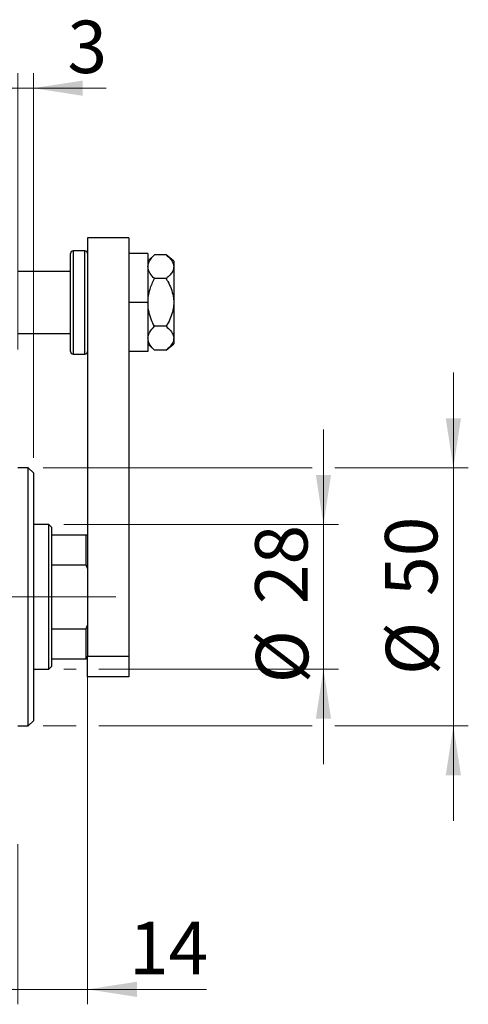
# Model space of a CAD drawing. Units: millimetres. Extents: x 15 to 415, y 5 to 292.
# Drawn here: x 306 to 336, y 173 to 239 of the extents above; entities that cross this region are included whole.
import ezdxf

# ---------------------------------------------------------------- set-up
doc = ezdxf.new("R2010")
doc.units = ezdxf.units.MM
doc.linetypes.add('CENTERX2', pattern=[20.32, 12.7, -2.54, 2.54, -2.54])
doc.styles.add('SLDTEXTSTYLE0', font='TXT', dxfattribs={"width": 0.75})
doc.dimstyles.new('SLDDIMSTYLE1', dxfattribs={"dimtxt": 3.5, "dimasz": 3.302, "dimexe": 0, "dimexo": 0.0625, "dimgap": 0.875, "dimtad": 1, "dimdec": 0, "dimlfac": 2.9, "dimrnd": 1e-09, "dimzin": 12, "dimdsep": 46, "dimtxsty": 'SLDTEXTSTYLE0', "dimsah": 1, "dimcen": 0.09, "dimadec": 0, "dimazin": 3, "dimtfac": 1, "dimtdec": 0, "dimtmove": 0, "dimatfit": 0, "dimfxl": 1, "dimfrac": 2, "dimtolj": 1, "dimtzin": 12, "dimarcsym": 0})

# ---------------------------------------------------------------- blocks, each defined once
blk = doc.blocks.new('_D_1')
at = {"color": 7, "linetype": 'Continuous', "lineweight": 0}
for p, q in [((310.25, 197.611), (310.25, 173.294)), ((305.595, 183.99), (305.595, 173.294)), ((305.595, 174.294), (299.245, 174.294)), ((310.25, 174.294), (305.595, 174.294)), ((310.25, 174.294), (318.187, 174.294))]:
    blk.add_line(p, q, dxfattribs=at)
at = {"color": 7, "linetype": 'Continuous', "lineweight": 18}
for points in [[(305.595, 174.294), (302.293, 174.802), (302.293, 173.786)], [(310.25, 174.294), (313.552, 173.786), (313.552, 174.802)]]:
    blk.add_solid(points, dxfattribs=at)
at = {"color": 7, "linetype": 'Continuous', "lineweight": 18, "insert": (313.014, 178.806), "char_height": 3.5, "attachment_point": 1, "style": 'SLDTEXTSTYLE0'}
blk.add_mtext('14', dxfattribs=at)
blk = doc.blocks.new('_D_2')
at = {"color": 7, "linetype": 'Continuous', "lineweight": 0}
for p, q in [((305.595, 217.025), (305.595, 235.473)), ((306.63, 209.783), (306.63, 235.473)), ((305.595, 234.473), (299.245, 234.473)), ((306.63, 234.473), (305.595, 234.473)), ((306.63, 234.473), (311.489, 234.473))]:
    blk.add_line(p, q, dxfattribs=at)
at = {"color": 7, "linetype": 'Continuous', "lineweight": 18}
for points in [[(305.595, 234.473), (302.293, 234.981), (302.293, 233.965)], [(306.63, 234.473), (309.932, 233.965), (309.932, 234.981)]]:
    blk.add_solid(points, dxfattribs=at)
at = {"color": 7, "linetype": 'Continuous', "lineweight": 18, "insert": (308.903, 238.985), "char_height": 3.5, "attachment_point": 1, "style": 'SLDTEXTSTYLE0'}
blk.add_mtext('3', dxfattribs=at)
blk = doc.blocks.new('_D_3')
at = {"color": 7, "linetype": 'Continuous', "lineweight": 0}
for p, q in [((326.009, 205.335), (326.009, 211.685)), ((308.664, 205.335), (327.009, 205.335)), ((326.009, 195.68), (326.009, 205.335)), ((308.664, 195.68), (309.488, 195.68)), ((311.012, 195.68), (327.009, 195.68)), ((326.009, 195.68), (326.009, 189.33))]:
    blk.add_line(p, q, dxfattribs=at)
at = {"color": 7, "linetype": 'Continuous', "lineweight": 18}
for points in [[(326.009, 205.335), (326.517, 208.637), (325.501, 208.637)], [(326.009, 195.68), (325.501, 192.378), (326.517, 192.378)]]:
    blk.add_solid(points, dxfattribs=at)
at = {"color": 7, "linetype": 'Continuous', "lineweight": 18, "char_height": 3.5, "attachment_point": 1, "rotation": 90, "style": 'SLDTEXTSTYLE0'}
for s, insert in [('28', (321.444, 200.011)), ('%%c', (321.497, 194.732))]:
    blk.add_mtext(s, dxfattribs=dict(at, insert=insert))
blk = doc.blocks.new('_D_4')
at = {"color": 7, "linetype": 'Continuous', "lineweight": 0}
for p, q in [((334.685, 209.128), (334.685, 215.478)), ((307.285, 209.128), (325.247, 209.128)), ((326.771, 209.128), (335.685, 209.128)), ((334.685, 209.128), (334.685, 191.887)), ((307.285, 191.887), (309.488, 191.887)), ((311.012, 191.887), (325.247, 191.887)), ((326.771, 191.887), (335.685, 191.887)), ((334.685, 191.887), (334.685, 185.537))]:
    blk.add_line(p, q, dxfattribs=at)
at = {"color": 7, "linetype": 'Continuous', "lineweight": 18}
for points in [[(334.685, 209.128), (335.193, 212.43), (334.177, 212.43)], [(334.685, 191.887), (334.177, 188.585), (335.193, 188.585)]]:
    blk.add_solid(points, dxfattribs=at)
at = {"color": 7, "linetype": 'Continuous', "lineweight": 18, "char_height": 3.5, "attachment_point": 1, "rotation": 90, "style": 'SLDTEXTSTYLE0'}
for s, insert in [('50', (330.12, 200.561)), ('%%c', (330.173, 195.282))]:
    blk.add_mtext(s, dxfattribs=dict(at, insert=insert))

msp = doc.modelspace()

# ---------------------------------------------------------------- linework, layer by layer
at = {"color": 7, "linetype": 'Continuous', "lineweight": 25}
for p, q in [((313.009, 224.4731), (310.2503, 224.4731)), ((310.2503, 224.4731), (310.2503, 196.5421)), ((313.009, 224.4731), (313.009, 196.5421)), ((310.0779, 223.6111), (309.2848, 223.6111)), ((309.1124, 220.1628), (309.1124, 223.4387)), ((314.2848, 223.4387), (313.009, 223.4387)), ((314.2848, 223.4387), (314.2848, 220.1628)), ((314.7116, 223.3482), (314.2848, 222.9214)), ((315.5004, 223.3482), (314.7116, 223.3482)), ((316.009, 222.9214), (315.5004, 223.3482)), ((316.009, 222.9214), (316.009, 222.5518)), ((316.009, 222.5518), (316.009, 220.1628)), ((309.1124, 222.2318), (305.5952, 222.2318)), ((315.5004, 221.7555), (314.7116, 221.7555)), ((309.1124, 216.8869), (309.1124, 220.1628)), ((314.2848, 220.1628), (313.009, 220.1628)), ((314.2848, 220.1628), (314.2848, 216.8869)), ((316.009, 220.1628), (316.009, 217.7738)), ((315.5004, 218.5701), (314.7116, 218.5701)), ((305.5952, 218.0938), (309.1124, 218.0938)), ((316.009, 217.7738), (316.009, 217.4042)), ((314.2848, 217.4042), (314.7116, 216.9774)), ((315.5004, 216.9774), (316.009, 217.4042)), ((309.2848, 216.7145), (310.0779, 216.7145)), ((314.2848, 216.8869), (313.009, 216.8869)), ((315.5004, 216.9774), (314.7116, 216.9774)), ((306.2848, 209.1283), (305.5952, 209.1283)), ((306.6297, 208.7835), (306.2848, 209.1283)), ((306.2848, 191.8869), (306.2848, 209.1283)), ((306.6297, 208.7835), (306.6297, 192.2318)), ((307.6641, 205.3352), (306.6297, 205.3352)), ((307.8366, 205.1628), (307.6641, 205.3352)), ((307.6641, 195.68), (307.6641, 205.3352)), ((307.8366, 205.1628), (307.8366, 204.6455)), ((307.8366, 204.6455), (307.8366, 202.6403)), ((307.8366, 204.6455), (310.1469, 204.6455)), ((310.1469, 202.6403), (310.1469, 204.6455)), ((310.1469, 204.6455), (310.2503, 204.6455)), ((307.8366, 202.6403), (307.8366, 198.375)), ((307.8366, 202.6403), (310.1469, 202.6403)), ((310.2503, 202.4039), (310.1469, 202.6403)), ((310.1469, 198.375), (310.2503, 198.6114)), ((307.8366, 198.375), (307.8366, 196.3697)), ((307.8366, 198.375), (310.1469, 198.375)), ((310.1469, 196.3697), (310.1469, 198.375)), ((307.8366, 196.3697), (307.8366, 195.8524)), ((307.8366, 196.3697), (310.1469, 196.3697)), ((310.2503, 196.3697), (310.1469, 196.3697)), ((310.2503, 196.5421), (313.009, 196.5421)), ((310.2503, 195.1628), (310.2503, 196.5421)), ((313.009, 196.5421), (313.009, 195.1628)), ((306.6297, 195.68), (307.6641, 195.68)), ((307.6641, 195.68), (307.8366, 195.8524)), ((313.009, 195.1628), (310.2503, 195.1628)), ((306.2848, 191.8869), (306.6297, 192.2318)), ((305.5952, 191.8869), (306.2848, 191.8869))]:
    msp.add_line(p, q, dxfattribs=at)
at = {"color": 8, "linetype": 'Continuous', "lineweight": 25}
for p, q in [((309.2848, 223.6111), (309.2848, 220.1628)), ((310.0779, 220.1628), (310.0779, 223.6111)), ((309.2848, 220.1628), (309.2848, 216.7145)), ((310.0779, 216.7145), (310.0779, 220.1628))]:
    msp.add_line(p, q, dxfattribs=at)
at = {"color": 7, "linetype": 'CENTERX2', "lineweight": 18}
for p, q in [((262.9055, 200.5076), (307.5952, 200.5076)), ((309.6641, 200.5076), (285.1469, 200.5076)), ((305.8366, 200.5076), (312.1469, 200.5076))]:
    msp.add_line(p, q, dxfattribs=at)
at = {"color": 7, "linetype": 'Continuous', "lineweight": 25}
for centre, start, end in [((309.2848, 223.4387), 90, 180), ((310.0779, 223.4387), 0, 90), ((309.2848, 216.8869), 180, 270), ((310.0779, 216.8869), 270, 0)]:
    msp.add_arc(centre, 0.1724, start, end, dxfattribs=at)
for points, knots in [([(314.2848, 222.5518), (314.2911, 222.621), (314.3037, 222.7609), (314.4268, 223.0327), (314.5984, 223.2227), (314.7116, 223.3482)], [0, 0, 0, 0, 0.2497056, 0.504622, 1, 1, 1, 1]), ([(315.5004, 223.3482), (315.6046, 223.2535), (315.8163, 223.0611), (315.9854, 222.7878), (316.0028, 222.6141), (316.009, 222.5518)], [0, 0, 0, 0, 0.3835541, 0.7791435, 1, 1, 1, 1]), ([(314.7116, 221.7555), (314.6119, 221.8645), (314.4091, 222.0863), (314.2936, 222.3613), (314.2864, 222.5185), (314.2848, 222.5518)], [0, 0, 0, 0, 0.4323844, 0.8795525, 1, 1, 1, 1]), ([(316.009, 222.5518), (315.9997, 222.4741), (315.9798, 222.3082), (315.8211, 222.062), (315.6434, 221.8778), (315.5262, 221.7775), (315.5004, 221.7555)], [0, 0, 0, 0, 0.275254, 0.587924, 0.9093177, 1, 1, 1, 1]), ([(314.2848, 220.1628), (314.292, 220.3107), (314.3065, 220.6101), (314.4376, 221.1523), (314.606, 221.5229), (314.7116, 221.7555)], [0, 0, 0, 0, 0.2668568, 0.5400045, 1, 1, 1, 1]), ([(315.5004, 221.7555), (315.5378, 221.6909), (315.6619, 221.477), (315.8404, 221.0922), (315.9842, 220.62), (316.0014, 220.3031), (316.009, 220.1628)], [0, 0, 0, 0, 0.1324633, 0.438487, 0.751454, 1, 1, 1, 1]), ([(314.7116, 218.5701), (314.6646, 218.6679), (314.5385, 218.9308), (314.3784, 219.3836), (314.2933, 219.8246), (314.2867, 220.0875), (314.2848, 220.1628)], [0, 0, 0, 0, 0.1956557, 0.5259314, 0.8641047, 1, 1, 1, 1]), ([(316.009, 220.1628), (316.0022, 220.03), (315.9868, 219.7286), (315.8536, 219.269), (315.6763, 218.875), (315.545, 218.6475), (315.5004, 218.5701)], [0, 0, 0, 0, 0.2352396, 0.5341577, 0.8415312, 1, 1, 1, 1]), ([(314.2848, 217.7738), (314.2911, 217.843), (314.3037, 217.9828), (314.4268, 218.2547), (314.5984, 218.4447), (314.7116, 218.5701)], [0, 0, 0, 0, 0.2497056, 0.504622, 1, 1, 1, 1]), ([(315.5004, 218.5701), (315.6046, 218.4754), (315.8163, 218.283), (315.9854, 218.0097), (316.0028, 217.836), (316.009, 217.7738)], [0, 0, 0, 0, 0.3835541, 0.7791435, 1, 1, 1, 1]), ([(314.7116, 216.9774), (314.6119, 217.0864), (314.4091, 217.3082), (314.2936, 217.5832), (314.2864, 217.7404), (314.2848, 217.7738)], [0, 0, 0, 0, 0.4323844, 0.8795525, 1, 1, 1, 1]), ([(316.009, 217.7738), (315.9997, 217.6961), (315.9798, 217.5301), (315.8211, 217.284), (315.6434, 217.0997), (315.5262, 216.9995), (315.5004, 216.9774)], [0, 0, 0, 0, 0.275254, 0.587924, 0.9093177, 1, 1, 1, 1])]:
    msp.add_open_spline(points, degree=3, knots=knots, dxfattribs=at)

# ---------------------------------------------------------------- dimensions: what is measured, and where the dimension line sits
at = {"color": 7, "linetype": 'Continuous', "lineweight": 18}
for base, p1, p2, picture, middle in [((305.5952, 234.4731), (306.6297, 208.7835), (305.5952, 216.0249), '_D_2', (310.1964, 234.4731)), ((305.595172, 174.294287), (310.250345, 198.61138), (305.595172, 184.990377), '_D_1', (315.600399, 174.294287))]:
    dim = msp.add_linear_dim(base=base, p1=p1, p2=p2, dimstyle='SLDDIMSTYLE1', dxfattribs=at)
    dim.commit()
    dim.dimension.update_dxf_attribs({"geometry": picture, "text_midpoint": middle, "dimtype": 160})
for base, p1, p2, picture, middle in [((334.685, 191.8869), (306.2848, 209.1283), (306.2848, 191.8869), '_D_4', (334.685, 200.5076)), ((326.009, 205.3352), (307.6641, 195.68), (307.6641, 205.3352), '_D_3', (326.009, 199.9577))]:
    dim = msp.add_linear_dim(base=base, p1=p1, p2=p2, angle=90, text='%%c<>', dimstyle='SLDDIMSTYLE1', dxfattribs=at)
    dim.commit()
    dim.dimension.update_dxf_attribs({"geometry": picture, "text_midpoint": middle, "dimtype": 160})

doc.saveas('drawing.dxf')
